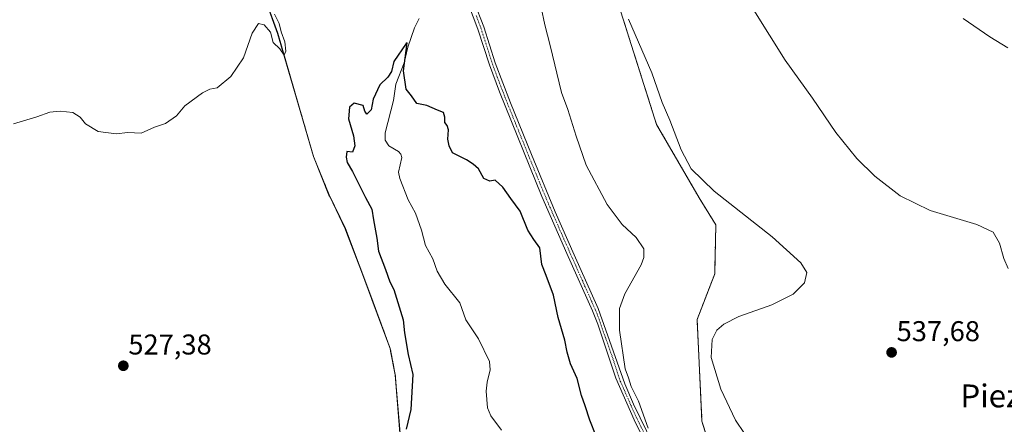
# Model space of a CAD drawing. Units: metres. Extents: x 563146 to 566582, y 4724093 to 4726439.
# Drawn here: x 564832 to 565176, y 4724745 to 4724886 of the extents above; entities that cross this region are included whole.
import ezdxf
from ezdxf.enums import TextEntityAlignment as Align

# ---------------------------------------------------------------- set-up
doc = ezdxf.new("R2010")
doc.units = ezdxf.units.M
doc.header["$MEASUREMENT"] = 0
doc.linetypes.add('TRAZO_Y_PUNTO', pattern=[1, 0.5, -0.25, 0, -0.25])
doc.linetypes.add('TRAZOS', pattern=[0.75, 0.5, -0.25])
for name, color, linetype, lineweight in [('Arbolado forestal', 92, 'TRAZOS', 0), ('Arbolado forestal CxS', 92, 'Continuous', 0), ('Camino', 19, 'Continuous', 0), ('Camino Cxs', 19, 'Continuous', 0), ('Camino eje', 39, 'TRAZO_Y_PUNTO', 13), ('Carátula', 7, 'Continuous', 5), ('Corriente natural lineal', 142, 'Continuous', 13), ('Cultivos herbáceos CxS', 92, 'Continuous', 0), ('Curva de nivel maestra', 36, 'Continuous', 30), ('Curva de nivel normal', 36, 'Continuous', 0), ('Entidad de ámbito territorial', 19, 'Continuous', 0), ('Entidad de ámbito territorial CxS', 92, 'Continuous', 0), ('Municipio', 9, 'Continuous', 13), ('Municipio CxS', 142, 'Continuous', 0), ('Punto de cota en terreno', 7, 'Continuous', 0), ('Rótulo de punto de cota en terreno', 19, 'Continuous', 0), ('Texto cartográfico', 19, 'Continuous', 0)]:
    doc.layers.add(name, color=color, linetype=linetype, lineweight=lineweight)
doc.styles.add('Arial', font='txt', dxfattribs={"height": 0.2})

# ---------------------------------------------------------------- blocks, each defined once
blk = doc.blocks.new('*U195')
at = {"layer": 'Curva de nivel maestra', "color": 36, "linetype": 'Continuous', "lineweight": 30}
blk.add_polyline3d([(565033.47, 4724740.55, 525), (565031.23, 4724746.15, 525), (565029.65, 4724751.16, 525), (565028.3, 4724754.88, 525), (565026.8, 4724760.76, 525), (565024.44, 4724765.95, 525), (565023.27, 4724770.03, 525), (565022.56, 4724774.15, 525), (565020.12, 4724782.13, 525), (565018.57, 4724789.9, 525), (565015.97, 4724796.87, 525), (565014.42, 4724800.66, 525), (565013.75, 4724806.47, 525), (565011.61, 4724809.43, 525), (565009.53, 4724812.7, 525), (565006.92, 4724819.35, 525), (565003.62, 4724823.78, 525), (565000.82, 4724827.79, 525), (564998.08, 4724830.16, 525), (564996.26, 4724829.84, 525), (564994.22, 4724830.84, 525), (564992.26, 4724834.17, 525), (564990.41, 4724835.76, 525), (564988.1, 4724837.31, 525), (564983.19, 4724839.82, 525), (564982.05, 4724842.18, 525), (564981.56, 4724844.57, 525), (564981.78, 4724847.78, 525), (564981.36, 4724849.38, 525), (564980.54, 4724850.44, 525), (564980.54, 4724852.24, 525), (564980, 4724853.91, 525), (564977.94, 4724854.69, 525), (564974.27, 4724856.36, 525), (564970.73, 4724857.02, 525), (564968.9, 4724859.69, 525), (564967.03, 4724862.03, 525), (564966.1, 4724868.52, 525), (564967.32, 4724878.24, 525), (564966.96, 4724878.11, 525), (564962.69, 4724871.73, 525), (564961.88, 4724868.24, 525), (564960.54, 4724866.24, 525), (564957.83, 4724863.57, 525), (564955.43, 4724858.57, 525), (564954.76, 4724854.78, 525), (564953.24, 4724853.37, 525), (564952.51, 4724854.31, 525), (564951.92, 4724856.4, 525), (564948.83, 4724857.17, 525), (564947.2, 4724855.79, 525), (564946.86, 4724851.68, 525), (564948.54, 4724845.68, 525), (564949.05, 4724842.18, 525), (564948.2, 4724840, 525), (564946.28, 4724840.28, 525), (564945.96, 4724838.31, 525), (564946.37, 4724836.42, 525), (564948.2, 4724833.3, 525), (564952.78, 4724824.09, 525), (564955.03, 4724820.06, 525), (564955.53, 4724816.32, 525), (564956.71, 4724809.96, 525), (564957.28, 4724805.38, 525), (564959.76, 4724798.91, 525), (564961.3, 4724794.57, 525), (564962.7, 4724791.91, 525), (564965.91, 4724781.32, 525), (564966.36, 4724776.77, 525), (564967.74, 4724769.2, 525), (564969.28, 4724762.24, 525), (564968.65, 4724749.91, 525), (564966.97, 4724743.03, 525)], dxfattribs=at)
blk = doc.blocks.new('5PATER')
at = {"layer": 'Carátula', "linetype": 'Continuous', "lineweight": 5}
h = blk.add_hatch(color=250, dxfattribs=at)
edge = h.paths.add_edge_path()
edge.add_ellipse((0, 0.01), major_axis=(-1.33, -1.34), ratio=0.999422, start_angle=0, end_angle=360)

msp = doc.modelspace()

# ---------------------------------------------------------------- linework, layer by layer
at = {"layer": 'Arbolado forestal', "color": 92, "linetype": 'TRAZOS', "lineweight": 0}
for points in [[(564887.65, 4724964.48, 531.98), (564887.95, 4724964.13, 531.99), (564896.49, 4724945.38, 531.56), (564897.6, 4724942.74, 531.39), (564903.49, 4724928.78, 530.91), (564914.37, 4724902.92, 529.92), (564922.04, 4724881.62, 530.12), (564927.93, 4724861.44, 529.3), (564934.58, 4724838.48, 528.31), (564940.04, 4724825.04, 527.8), (564945.72, 4724813.26, 527.74), (564954.94, 4724788.79, 526.88), (564961.44, 4724771.29, 526.23), (564963.16, 4724762.15, 526), (564964.85, 4724741.69, 525.08)], [(565138.63, 4724660.68, 532.97), (565133.16, 4724664.08, 533.59), (565092.65, 4724702.95, 534.25), (565077.13, 4724724.35, 533.97), (565070.5, 4724745.86, 534.12), (565068.78, 4724781.41, 534.31), (565074.94, 4724797.37, 533.07), (565075.35, 4724814.53, 533.48), (565069.52, 4724823.98, 534.49), (565054.6, 4724849.75, 534.63), (565031.81, 4724921.69, 535.3)], [(565138.63, 4724660.68, 532.97), (565133.16, 4724664.08, 533.59), (565092.65, 4724702.95, 534.25), (565077.13, 4724724.35, 533.97), (565070.5, 4724745.86, 534.12), (565068.78, 4724781.41, 534.31), (565074.94, 4724797.37, 533.07), (565075.35, 4724814.53, 533.48), (565069.52, 4724823.98, 534.49), (565054.6, 4724849.75, 534.63), (565031.81, 4724921.69, 535.3)]]:
    msp.add_polyline3d(points, dxfattribs=at)
at = {"layer": 'Arbolado forestal CxS', "color": 92, "linetype": 'Continuous', "lineweight": 0}
for points in [[(565077.13, 4724724.35, 533.97), (565070.5, 4724745.86, 534.12), (565068.78, 4724781.41, 534.31), (565074.94, 4724797.37, 533.07), (565075.35, 4724814.52, 533.48), (565069.52, 4724823.98, 534.49), (565054.6, 4724849.75, 534.63), (565031.81, 4724921.69, 535.3), (565033.94, 4724924.53, 535.64), (565034.42, 4724925.29, 535.76), (565073.18, 4724987.28, 545.81), (565086.42, 4724995.07, 548.22), (565092.87, 4725037.71, 553.3), (565094.79, 4725053.22, 554.78), (565096.64, 4725094.88, 559.39), (565096.01, 4725107.66, 561.11), (565096.64, 4725133.33, 564.92), (565090.51, 4725178.6, 569.97), (565091.73, 4725194.5, 571.62), (565099.68, 4725199.4, 572.7), (565111.3, 4725199.4, 573.44), (565129.65, 4725201.84, 574.16), (565180.93, 4725206.94, 573.5)], [(565031.81, 4724921.69, 535.3), (565054.6, 4724849.75, 534.63), (565069.52, 4724823.98, 534.49), (565075.35, 4724814.52, 533.48), (565074.94, 4724797.37, 533.07), (565068.78, 4724781.41, 534.31), (565070.5, 4724745.86, 534.12), (565077.13, 4724724.35, 533.97)], [(564964.85, 4724741.69, 525.08), (564963.16, 4724762.15, 526), (564961.44, 4724771.29, 526.23), (564954.94, 4724788.79, 526.88), (564945.73, 4724813.26, 527.74), (564940.04, 4724825.04, 527.8), (564934.59, 4724838.48, 528.31), (564927.93, 4724861.44, 529.3), (564922.04, 4724881.62, 530.12), (564914.37, 4724902.92, 529.92)]]:
    msp.add_polyline3d(points, dxfattribs=at)
at = {"layer": 'Camino', "color": 19, "linetype": 'Continuous', "lineweight": 0}
for points in [[(565053.78, 4724731.91, 529.52), (565046.73, 4724746.34, 528.89), (565040.36, 4724760.9, 528.38), (565034.03, 4724779.86, 527.22), (565032.16, 4724784.5, 526.94), (565023.23, 4724804.57, 525.93), (565014.5, 4724824.49, 525.96), (564999.65, 4724861.18, 525.85), (564996.13, 4724870.54, 525.93), (564992.12, 4724883.12, 526.05), (564988.84, 4724891.69, 526.16)], [(564990.84, 4724892.52, 526.21), (564994.17, 4724883.84, 526.09), (564998.18, 4724871.25, 526.21), (565003.53, 4724857.24, 526.31), (565010.81, 4724839.18, 526.31), (565019.15, 4724819.14, 526.67), (565025.82, 4724804.05, 526.24), (565034.17, 4724785.3, 527.2), (565043.46, 4724758.92, 529.13), (565046.59, 4724751.77, 529.07), (565055.7, 4724732.93, 530)]]:
    msp.add_polyline3d(points, dxfattribs=at)
at = {"layer": 'Camino Cxs', "color": 19, "linetype": 'Continuous', "lineweight": 0}
for points in [[(565053.78, 4724731.91, 529.52), (565046.73, 4724746.34, 528.89), (565040.36, 4724760.9, 528.38), (565034.03, 4724779.86, 527.22), (565032.16, 4724784.5, 526.94), (565023.23, 4724804.57, 525.93), (565014.5, 4724824.49, 525.96), (564999.65, 4724861.18, 525.85), (564996.13, 4724870.54, 525.93), (564992.12, 4724883.12, 526.05), (564988.84, 4724891.69, 526.16)], [(564990.84, 4724892.52, 526.21), (564994.17, 4724883.84, 526.09), (564998.18, 4724871.25, 526.21), (565003.53, 4724857.24, 526.31), (565010.81, 4724839.18, 526.31), (565019.15, 4724819.14, 526.67), (565025.82, 4724804.05, 526.24), (565034.17, 4724785.3, 527.2), (565043.46, 4724758.92, 529.13), (565046.59, 4724751.77, 529.07), (565055.7, 4724732.93, 530)]]:
    msp.add_polyline3d(points, dxfattribs=at)
at = {"layer": 'Camino eje', "color": 39, "linetype": 'TRAZO_Y_PUNTO', "lineweight": 13}
msp.add_polyline3d([(564991.48, 4724887.82, 526.05), (564993.15, 4724883.48, 526.06), (564997.16, 4724870.9, 526.04), (564998.92, 4724866.22, 526.09), (565001.59, 4724859.21, 525.83), (565005.23, 4724850.18, 525.98), (565012.66, 4724831.84, 526.21), (565016.83, 4724821.82, 526.01), (565021.19, 4724811.86, 526.12), (565024.53, 4724804.31, 526.09), (565028.99, 4724794.28, 526.57), (565033.17, 4724784.9, 527.06), (565034.1, 4724782.58, 527.18), (565038.75, 4724769.39, 528.38), (565041.91, 4724759.91, 528.67), (565046.66, 4724749.06, 528.93), (565051.22, 4724739.64, 529.29)], dxfattribs=at)
at = {"layer": 'Corriente natural lineal', "color": 142, "linetype": 'Continuous', "lineweight": 13}
msp.add_polyline3d([(564971.55, 4724886.78, 525.18), (564969.92, 4724883.56, 525.23), (564967.57, 4724876.76, 524.99), (564966.32, 4724871.28, 524.93), (564963.41, 4724863.82, 524.64), (564962.55, 4724858.15, 524.48), (564959.64, 4724846.75, 524.42), (564959.69, 4724844.23, 524.45), (564960.87, 4724842.26, 524.45), (564964.27, 4724840.26, 524.33), (564965.16, 4724839.31, 524.29), (564965.42, 4724838.13, 524.25), (564964.35, 4724833.05, 523.99), (564964.82, 4724830.82, 523.85), (564967.66, 4724823.31, 523.07), (564970.29, 4724818.72, 523.3), (564972.39, 4724812.75, 522.98), (564973.75, 4724807.31, 522.73), (564976.27, 4724802.69, 522.41), (564977.89, 4724798.41, 522.31), (564980.49, 4724793.75, 522.13), (564985.79, 4724787.25, 521.49), (564987.83, 4724781.35, 521.37), (564992.34, 4724774.72, 521.32), (564996.18, 4724766.73, 521.25), (564996.41, 4724763.81, 521.23), (564995.36, 4724759.52, 521.26), (564995.04, 4724756.3, 521.16), (564995.4, 4724750.5, 520.97), (564996.62, 4724747.77, 520.86), (565000.34, 4724742.66, 520.74)], dxfattribs=at)
at = {"layer": 'Cultivos herbáceos CxS', "color": 92, "linetype": 'Continuous', "lineweight": 0}
for points in [[(564814.59, 4725029.15, 535.48), (564831.86, 4725015.68, 534.77), (564850.94, 4724998.29, 534.04), (564867.59, 4724982.53, 533.31), (564881.79, 4724971.46, 532.41), (564887.65, 4724964.48, 531.98), (564887.65, 4724964.48, 531.98), (564887.95, 4724964.13, 531.99), (564896.49, 4724945.38, 531.56), (564897.6, 4724942.74, 531.39), (564903.49, 4724928.78, 530.91), (564914.37, 4724902.92, 529.92), (564922.04, 4724881.62, 530.12), (564927.93, 4724861.44, 529.3), (564934.59, 4724838.48, 528.31), (564940.04, 4724825.04, 527.8), (564945.73, 4724813.26, 527.74), (564954.94, 4724788.79, 526.88), (564961.44, 4724771.29, 526.23), (564963.16, 4724762.15, 526), (564964.85, 4724741.69, 525.08)], [(564887.65, 4724964.48, 531.98), (564887.95, 4724964.13, 531.99), (564896.49, 4724945.38, 531.56), (564897.6, 4724942.74, 531.39), (564903.49, 4724928.78, 530.91), (564914.37, 4724902.92, 529.92), (564922.04, 4724881.62, 530.12), (564927.93, 4724861.44, 529.3), (564934.58, 4724838.48, 528.31), (564940.04, 4724825.04, 527.8), (564945.72, 4724813.26, 527.74), (564954.94, 4724788.79, 526.88), (564961.44, 4724771.29, 526.23), (564963.16, 4724762.15, 526), (564964.85, 4724741.69, 525.08)]]:
    msp.add_polyline3d(points, dxfattribs=at)
at = {"layer": 'Curva de nivel normal', "color": 36, "linetype": 'Continuous', "lineweight": 0}
for points in [[(564920.93, 4724888.36, 530), (564922.54, 4724885, 530), (564923.29, 4724882.1, 530), (564924.51, 4724878.69, 530), (564924.83, 4724875.38, 530), (564924.26, 4724873.99, 530), (564922.75, 4724876.18, 530), (564920.5, 4724878.35, 530), (564919.48, 4724881.98, 530), (564917.26, 4724884.62, 530), (564915.37, 4724885.01, 530), (564913.09, 4724881.7, 530), (564910.13, 4724873.05, 530), (564905.61, 4724866.49, 530), (564900.85, 4724862.58, 530), (564898.27, 4724862.03, 530), (564895.74, 4724860.8, 530), (564889.54, 4724856.24, 530), (564886.66, 4724852.78, 530), (564882.76, 4724850.09, 530), (564878.92, 4724848.72, 530), (564874.27, 4724846.65, 530), (564869.62, 4724846.86, 530), (564865.52, 4724846.49, 530), (564859.25, 4724847.22, 530), (564854.84, 4724849.98, 530), (564852.92, 4724852.24, 530), (564850.4, 4724853.87, 530), (564848.12, 4724854.13, 530), (564845.91, 4724854.41, 530), (564842.28, 4724853.96, 530), (564837.71, 4724852.33, 530), (564829.65, 4724849.91, 530)], [(565051.68, 4724743.37, 530), (565048.29, 4724752.9, 530), (565045.75, 4724758.03, 530), (565044.79, 4724761.07, 530), (565043.62, 4724764.21, 530), (565041.61, 4724777.75, 530), (565041.62, 4724785.29, 530), (565043.55, 4724790.43, 530), (565049.26, 4724800.62, 530), (565050.18, 4724803.09, 530), (565050.11, 4724806.21, 530), (565047.51, 4724810.2, 530), (565042.56, 4724814.69, 530), (565037.27, 4724821.67, 530), (565030.02, 4724835.46, 530), (565026.5, 4724845.62, 530), (565023.59, 4724854.91, 530), (565021.29, 4724860.94, 530), (565017.33, 4724877.3, 530), (565015.55, 4724884.64, 530), (565014.28, 4724890.67, 530)], [(565177.69, 4724799.34, 540), (565176.12, 4724802.76, 540), (565174.55, 4724808.2, 540), (565172.39, 4724812.04, 540), (565166.68, 4724814.66, 540), (565150.3, 4724819.62, 540), (565139.79, 4724824.77, 540), (565130.98, 4724831.62, 540), (565124.71, 4724837.82, 540), (565117.37, 4724846.89, 540), (565109.12, 4724858.9, 540), (565099.56, 4724872.21, 540), (565088.69, 4724889.67, 540)], [(565044.84, 4724886.54, 535), (565052.99, 4724867.83, 535), (565056.6, 4724857.45, 535), (565059.2, 4724851.18, 535), (565063.16, 4724840.78, 535), (565066.68, 4724834.22, 535), (565074.77, 4724826.39, 535), (565095.07, 4724810.39, 535), (565105.12, 4724801.25, 535), (565107.16, 4724797.91, 535), (565106.42, 4724794.24, 535), (565102.44, 4724790.32, 535), (565094.98, 4724786.58, 535), (565083.44, 4724782.49, 535), (565078.11, 4724779.79, 535), (565075.71, 4724777.69, 535), (565074.04, 4724774.44, 535), (565073.66, 4724768.19, 535), (565077.09, 4724757.07, 535), (565082.26, 4724746.25, 535), (565088.53, 4724736.85, 535)], [(565161.93, 4724886.75, 545), (565171.26, 4724880.36, 545), (565177.54, 4724876.52, 545)]]:
    msp.add_polyline3d(points, dxfattribs=at)
at = {"layer": 'Entidad de ámbito territorial', "color": 19, "linetype": 'Continuous', "lineweight": 0}
msp.add_polyline3d([(564964.79, 4724741.66, 525.08), (564963.1, 4724762.12, 526), (564961.55, 4724770.34, 526.25), (564961.38, 4724771.27, 526.23), (564958.73, 4724778.4, 526.23), (564955, 4724788.44, 526.88), (564954.88, 4724788.77, 526.87), (564951.32, 4724798.23, 527.11), (564946.15, 4724811.94, 527.71), (564945.66, 4724813.24, 527.74), (564940.35, 4724824.23, 527.84), (564939.97, 4724825.02, 527.81), (564934.53, 4724838.45, 528.31), (564927.92, 4724861.2, 529.29), (564921.98, 4724881.59, 530.13), (564914.31, 4724902.9, 529.92)], dxfattribs=at)
msp.add_polyline3d([(564964.79, 4724741.66, 525.08), (564963.1, 4724762.12, 526), (564961.55, 4724770.34, 526.25), (564961.38, 4724771.27, 526.23), (564958.73, 4724778.4, 526.23), (564955, 4724788.44, 526.88), (564954.88, 4724788.77, 526.87), (564951.32, 4724798.23, 527.11), (564946.15, 4724811.94, 527.71), (564945.66, 4724813.24, 527.74), (564940.35, 4724824.23, 527.84), (564939.97, 4724825.02, 527.81), (564934.53, 4724838.45, 528.31), (564927.92, 4724861.2, 529.29), (564921.98, 4724881.59, 530.13), (564914.31, 4724902.9, 529.92)], dxfattribs=at)
at = {"layer": 'Entidad de ámbito territorial CxS', "color": 92, "linetype": 'Continuous', "lineweight": 0}
for points in [[(564914.31, 4724902.9, 529.92), (564921.98, 4724881.59, 530.13), (564927.92, 4724861.2, 529.29), (564934.53, 4724838.45, 528.31), (564939.97, 4724825.02, 527.81), (564940.35, 4724824.23, 527.84), (564945.66, 4724813.24, 527.74), (564946.15, 4724811.94, 527.71), (564951.32, 4724798.23, 527.11), (564954.88, 4724788.77, 526.87), (564955, 4724788.44, 526.88), (564958.73, 4724778.4, 526.23), (564961.38, 4724771.27, 526.23), (564961.55, 4724770.34, 526.25), (564963.1, 4724762.12, 526), (564964.79, 4724741.66, 525.08)], [(564964.79, 4724741.66, 525.08), (564963.1, 4724762.12, 526), (564961.55, 4724770.34, 526.25), (564961.38, 4724771.27, 526.23), (564958.73, 4724778.4, 526.23), (564955, 4724788.44, 526.88), (564954.88, 4724788.77, 526.87), (564951.32, 4724798.23, 527.11), (564946.15, 4724811.94, 527.71), (564945.66, 4724813.24, 527.74), (564940.35, 4724824.23, 527.84), (564939.97, 4724825.02, 527.81), (564934.53, 4724838.45, 528.31), (564927.92, 4724861.2, 529.29), (564921.98, 4724881.59, 530.13), (564914.31, 4724902.9, 529.92)], [(564914.31, 4724902.9, 529.92), (564921.98, 4724881.59, 530.13), (564927.92, 4724861.2, 529.29), (564934.53, 4724838.45, 528.31), (564939.97, 4724825.02, 527.81), (564940.35, 4724824.23, 527.84), (564945.66, 4724813.23, 527.74), (564946.15, 4724811.94, 527.71), (564951.32, 4724798.23, 527.11), (564954.88, 4724788.77, 526.87), (564955, 4724788.44, 526.88), (564958.73, 4724778.4, 526.23), (564961.38, 4724771.27, 526.23), (564961.55, 4724770.34, 526.25), (564963.1, 4724762.12, 526), (564964.79, 4724741.66, 525.08)], [(564964.79, 4724741.66, 525.08), (564963.1, 4724762.12, 526), (564961.55, 4724770.34, 526.25), (564961.38, 4724771.27, 526.23), (564958.73, 4724778.4, 526.23), (564955, 4724788.44, 526.88), (564954.88, 4724788.77, 526.87), (564951.32, 4724798.23, 527.11), (564946.15, 4724811.94, 527.71), (564945.66, 4724813.23, 527.74), (564940.35, 4724824.23, 527.84), (564939.97, 4724825.02, 527.81), (564934.53, 4724838.45, 528.31), (564927.92, 4724861.2, 529.29), (564921.98, 4724881.59, 530.13), (564914.31, 4724902.9, 529.92)]]:
    msp.add_polyline3d(points, dxfattribs=at)
at = {"layer": 'Municipio', "color": 9, "linetype": 'Continuous', "lineweight": 13}
msp.add_polyline3d([(564964.79, 4724741.66, 525.08), (564963.1, 4724762.12, 526), (564961.55, 4724770.34, 526.25), (564961.38, 4724771.27, 526.23), (564958.73, 4724778.4, 526.23), (564955, 4724788.44, 526.88), (564954.88, 4724788.77, 526.87), (564951.32, 4724798.23, 527.11), (564946.15, 4724811.94, 527.71), (564945.66, 4724813.24, 527.74), (564940.35, 4724824.23, 527.84), (564939.97, 4724825.02, 527.81), (564934.53, 4724838.45, 528.31), (564927.92, 4724861.2, 529.29), (564921.98, 4724881.59, 530.13), (564914.31, 4724902.9, 529.92)], dxfattribs=at)
msp.add_polyline3d([(564964.79, 4724741.66, 525.08), (564963.1, 4724762.12, 526), (564961.55, 4724770.34, 526.25), (564961.38, 4724771.27, 526.23), (564958.73, 4724778.4, 526.23), (564955, 4724788.44, 526.88), (564954.88, 4724788.77, 526.87), (564951.32, 4724798.23, 527.11), (564946.15, 4724811.94, 527.71), (564945.66, 4724813.24, 527.74), (564940.35, 4724824.23, 527.84), (564939.97, 4724825.02, 527.81), (564934.53, 4724838.45, 528.31), (564927.92, 4724861.2, 529.29), (564921.98, 4724881.59, 530.13), (564914.31, 4724902.9, 529.92)], dxfattribs=at)
at = {"layer": 'Municipio CxS', "color": 142, "linetype": 'Continuous', "lineweight": 0}
for points in [[(564964.79, 4724741.66, 525.08), (564963.1, 4724762.12, 526), (564961.55, 4724770.34, 526.25), (564961.38, 4724771.27, 526.23), (564958.73, 4724778.4, 526.23), (564955, 4724788.44, 526.88), (564954.88, 4724788.77, 526.87), (564951.32, 4724798.23, 527.11), (564946.15, 4724811.94, 527.71), (564945.66, 4724813.24, 527.74), (564940.35, 4724824.23, 527.84), (564939.97, 4724825.02, 527.81), (564934.53, 4724838.45, 528.31), (564927.92, 4724861.2, 529.29), (564921.98, 4724881.59, 530.13), (564914.31, 4724902.9, 529.92)], [(564914.31, 4724902.9, 529.92), (564921.98, 4724881.59, 530.13), (564927.92, 4724861.2, 529.29), (564934.53, 4724838.45, 528.31), (564939.97, 4724825.02, 527.81), (564940.35, 4724824.23, 527.84), (564945.66, 4724813.24, 527.74), (564946.15, 4724811.94, 527.71), (564951.32, 4724798.23, 527.11), (564954.88, 4724788.77, 526.87), (564955, 4724788.44, 526.88), (564958.73, 4724778.4, 526.23), (564961.38, 4724771.27, 526.23), (564961.55, 4724770.34, 526.25), (564963.1, 4724762.12, 526), (564964.79, 4724741.66, 525.08)], [(564964.79, 4724741.66, 525.08), (564963.1, 4724762.12, 526), (564961.55, 4724770.34, 526.25), (564961.38, 4724771.27, 526.23), (564958.73, 4724778.4, 526.23), (564955, 4724788.44, 526.88), (564954.88, 4724788.77, 526.87), (564951.32, 4724798.23, 527.11), (564946.15, 4724811.94, 527.71), (564945.66, 4724813.23, 527.74), (564940.35, 4724824.23, 527.84), (564939.97, 4724825.02, 527.81), (564934.53, 4724838.45, 528.31), (564927.92, 4724861.2, 529.29), (564921.98, 4724881.59, 530.13), (564914.31, 4724902.9, 529.92)], [(564914.31, 4724902.9, 529.92), (564921.98, 4724881.59, 530.13), (564927.92, 4724861.2, 529.29), (564934.53, 4724838.45, 528.31), (564939.97, 4724825.02, 527.81), (564940.35, 4724824.23, 527.84), (564945.66, 4724813.23, 527.74), (564946.15, 4724811.94, 527.71), (564951.32, 4724798.23, 527.11), (564954.88, 4724788.77, 526.87), (564955, 4724788.44, 526.88), (564958.73, 4724778.4, 526.23), (564961.38, 4724771.27, 526.23), (564961.55, 4724770.34, 526.25), (564963.1, 4724762.12, 526), (564964.79, 4724741.66, 525.08)]]:
    msp.add_polyline3d(points, dxfattribs=at)

# ---------------------------------------------------------------- block references
at = {"layer": 'Curva de nivel maestra', "color": 36, "linetype": 'Continuous', "lineweight": 30}
msp.add_blockref('*U195', (0, 0), dxfattribs=at)
at = {"layer": 'Punto de cota en terreno', "linetype": 'Continuous', "lineweight": 0}
for p in [(565136.85, 4724769.91, 537.68), (564868.03, 4724765.24, 527.38)]:
    msp.add_blockref('5PATER', p, dxfattribs=at)

# ---------------------------------------------------------------- texts
at = {"layer": 'Rótulo de punto de cota en terreno', "color": 19, "linetype": 'Continuous', "lineweight": 0, "style": 'Arial'}
for s, p in [('537,68', (565138.61, 4724771.67)), ('527,38', (564869.79, 4724767))]:
    msp.add_text(s, height=7, dxfattribs=at).set_placement(p, align=Align.BOTTOM_LEFT)
at = {"layer": 'Texto cartográfico', "color": 19, "linetype": 'Continuous', "lineweight": 0, "style": 'Arial'}
msp.add_text('Piezas de la Cruz', height=8, dxfattribs=at).set_placement((565203.32, 4724754.69), align=Align.MIDDLE_CENTER)

doc.saveas('drawing.dxf')
